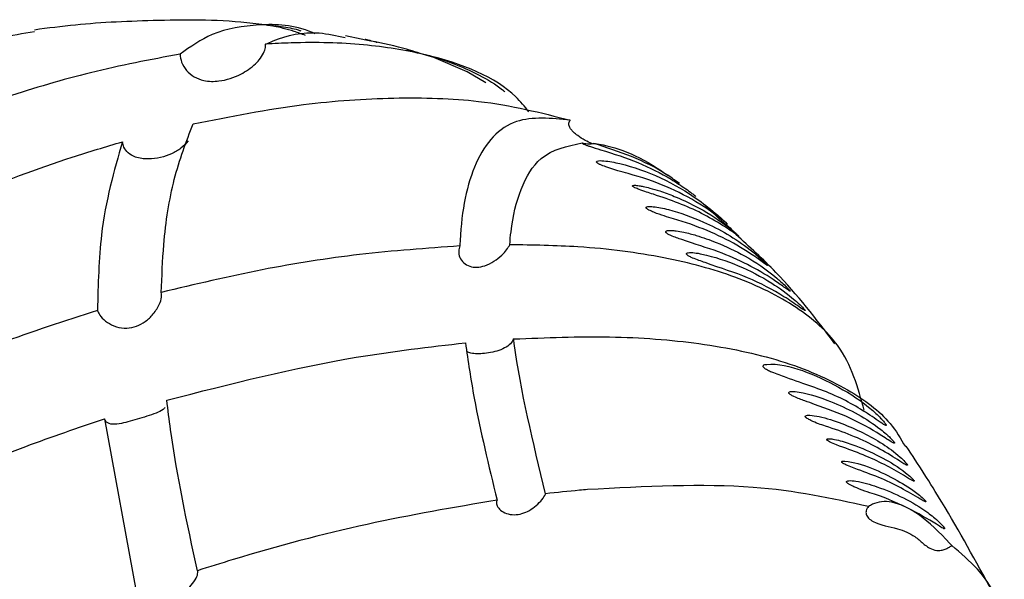
# Model space of a CAD drawing. Units: millimetres. Extents: x 19 to 1667, y 113 to 1780.
# Drawn here: x 1175 to 1198, y 1525 to 1538 of the extents above; entities that cross this region are included whole.
import ezdxf

# ---------------------------------------------------------------- set-up
doc = ezdxf.new("R2010")
doc.units = ezdxf.units.MM

msp = doc.modelspace()

# ---------------------------------------------------------------- linework, layer by layer
at = {"color": 7, "linetype": 'Continuous', "lineweight": 25}
for p, q in [((1183.133, 1537.513), (1182.766, 1537.59)), ((1185.206, 1536.983), (1184.502, 1537.186)), ((1191.561, 1533.237), (1191.114, 1533.66)), ((1177.161, 1528.684), (1177.902, 1524.673))]:
    msp.add_line(p, q, dxfattribs=at)
at = {"color": 7, "linetype": 'Continuous', "lineweight": 25, "flags": 128}
msp.add_lwpolyline([(1186.029, 1536.497), (1185.594, 1536.76), (1184.818, 1537.093), (1184.208, 1537.266), (1184.199, 1537.266), (1184.198, 1537.265), (1184.2, 1537.265), (1184.205, 1537.263), (1184.21, 1537.261), (1184.217, 1537.259), (1184.227, 1537.257), (1184.246, 1537.252), (1184.297, 1537.24), (1184.297, 1537.24)], dxfattribs=at)
at = {"color": 7, "linetype": 'Continuous', "lineweight": 25}
for points, knots in [([(1181.161, 1537.807), (1180.978, 1537.834), (1180.057, 1537.97), (1178.469, 1537.964), (1176.751, 1537.891), (1175.848, 1537.771), (1175.533, 1537.729)], [0, 0, 0, 0, 0.093865, 0.470075, 0.815, 1, 1, 1, 1]), ([(1182.056, 1537.643), (1182.037, 1537.651), (1181.574, 1537.856), (1180.752, 1537.879), (1179.71, 1537.724), (1179.159, 1537.339), (1178.918, 1537.169)], [0, 0, 0, 0, 0.015404, 0.36916, 0.722921, 1, 1, 1, 1]), ([(1181.834, 1537.604), (1181.747, 1537.636), (1181.569, 1537.701), (1181.348, 1537.76), (1181.194, 1537.798), (1181.114, 1537.816), (1181.073, 1537.825), (1181.053, 1537.831), (1181.045, 1537.833), (1181.046, 1537.834), (1181.052, 1537.835), (1181.061, 1537.834), (1181.072, 1537.833), (1181.084, 1537.832), (1181.092, 1537.831), (1181.095, 1537.831)], [0, 0, 0, 0, 0.270592, 0.552284, 0.718375, 0.816611, 0.875518, 0.911529, 0.944339, 0.960111, 0.972308, 0.979813, 0.987376, 0.994037, 1, 1, 1, 1]), ([(1181.095, 1537.831), (1181.112, 1537.829), (1181.177, 1537.821), (1181.382, 1537.79), (1181.577, 1537.768), (1181.708, 1537.716), (1181.73, 1537.707)], [0, 0, 0, 0, 0.054021, 0.217723, 0.867728, 1, 1, 1, 1]), ([(1172.563, 1535.29), (1172.887, 1535.816), (1173.495, 1536.803), (1174.54, 1537.546), (1175.264, 1537.653), (1175.538, 1537.694)], [0, 0, 0, 0, 0.414984, 0.7789, 1, 1, 1, 1]), ([(1180.909, 1537.4), (1180.967, 1537.425), (1181.35, 1537.592), (1181.944, 1537.734), (1182.554, 1537.598), (1182.759, 1537.553)], [0, 0, 0, 0, 0.105736, 0.700876, 1, 1, 1, 1]), ([(1184.502, 1537.186), (1184.334, 1537.237), (1183.884, 1537.374), (1183.423, 1537.459), (1183.133, 1537.513)], [0, 0, 0, 0, 0.3723393, 1, 1, 1, 1]), ([(1183.499, 1537.436), (1183.492, 1537.439), (1183.435, 1537.457), (1183.35, 1537.478), (1183.265, 1537.5), (1183.23, 1537.508), (1183.222, 1537.51)], [0, 0, 0, 0, 0.071057, 0.567453, 0.898012, 1, 1, 1, 1]), ([(1178.918, 1537.169), (1178.927, 1537.106), (1178.946, 1536.969), (1179.062, 1536.781), (1179.244, 1536.63), (1179.507, 1536.531), (1179.891, 1536.527), (1180.302, 1536.667), (1180.615, 1536.876), (1180.791, 1537.069), (1180.874, 1537.21), (1180.907, 1537.327), (1180.909, 1537.383), (1180.909, 1537.4)], [0, 0, 0, 0, 0.069406, 0.151515, 0.235026, 0.323298, 0.455639, 0.657838, 0.813862, 0.876284, 0.939203, 0.981572, 1, 1, 1, 1]), ([(1187.026, 1535.829), (1186.93, 1535.948), (1186.44, 1536.558), (1185.107, 1537.104), (1183.201, 1537.416), (1181.906, 1537.454), (1181.108, 1537.411), (1180.909, 1537.4)], [0, 0, 0, 0, 0.0991921, 0.5101651, 0.7166271, 0.9294033, 1, 1, 1, 1]), ([(1184.297, 1537.24), (1184.372, 1537.222), (1184.747, 1537.133), (1185.413, 1536.919), (1186.136, 1536.57), (1186.451, 1536.309), (1186.471, 1536.293)], [0, 0, 0, 0, 0.079262, 0.393711, 0.963001, 1, 1, 1, 1]), ([(1178.918, 1537.169), (1178.227, 1537.038), (1176.893, 1536.784), (1174.854, 1536.177), (1173.43, 1535.654), (1172.673, 1535.336), (1172.563, 1535.29)], [0, 0, 0, 0, 0.327314, 0.632592, 0.946241, 1, 1, 1, 1]), ([(1179.223, 1535.549), (1180.088, 1535.718), (1181.705, 1536.033), (1183.933, 1536.18), (1186.099, 1536.115), (1187.311, 1535.805), (1187.991, 1535.631)], [0, 0, 0, 0, 0.2560058, 0.4784692, 0.7075837, 1, 1, 1, 1]), ([(1187.991, 1535.631), (1187.549, 1535.675), (1186.602, 1535.77), (1185.709, 1534.763), (1185.458, 1533.505), (1185.426, 1532.749), (1185.424, 1532.706)], [0, 0, 0, 0, 0.299248, 0.639554, 0.979329, 1, 1, 1, 1]), ([(1178.483, 1531.626), (1178.497, 1532), (1178.534, 1532.947), (1178.75, 1534.314), (1179.064, 1535.134), (1179.223, 1535.549)], [0, 0, 0, 0, 0.2441134, 0.617625, 1, 1, 1, 1]), ([(1188.488, 1535.087), (1188.436, 1535.111), (1188.324, 1535.165), (1188.183, 1535.256), (1188.075, 1535.342), (1188.011, 1535.412), (1187.974, 1535.467), (1187.958, 1535.52), (1187.956, 1535.558), (1187.965, 1535.592), (1187.977, 1535.614), (1187.987, 1535.626), (1187.991, 1535.631)], [0, 0, 0, 0, 0.225455, 0.495696, 0.659742, 0.7618, 0.857827, 0.90032, 0.943301, 0.964038, 0.984864, 1, 1, 1, 1]), ([(1171.716, 1532.798), (1172.463, 1533.163), (1173.978, 1533.903), (1175.981, 1534.651), (1177.191, 1535.014), (1177.579, 1535.13)], [0, 0, 0, 0, 0.397612, 0.806718, 1, 1, 1, 1]), ([(1177.579, 1535.13), (1177.383, 1534.449), (1177.053, 1533.302), (1177.014, 1531.813), (1176.998, 1531.208)], [0, 0, 0, 0, 0.594076, 1, 1, 1, 1]), ([(1179.106, 1535.149), (1179.054, 1535.089), (1178.949, 1534.968), (1178.719, 1534.84), (1178.456, 1534.753), (1178.164, 1534.717), (1177.902, 1534.751), (1177.714, 1534.855), (1177.611, 1534.984), (1177.589, 1535.086), (1177.579, 1535.13)], [0, 0, 0, 0, 0.122785, 0.247254, 0.379123, 0.529147, 0.702841, 0.82483, 0.923474, 1, 1, 1, 1]), ([(1186.583, 1532.735), (1186.592, 1532.837), (1186.636, 1533.32), (1186.819, 1534.075), (1187.309, 1534.901), (1187.918, 1535.031), (1188.264, 1535.104)], [0, 0, 0, 0, 0.072235, 0.344828, 0.627963, 1, 1, 1, 1]), ([(1188.264, 1535.104), (1188.265, 1535.103), (1188.267, 1535.1), (1188.272, 1535.095), (1188.28, 1535.089), (1188.294, 1535.081), (1188.327, 1535.065), (1188.377, 1535.045), (1188.51, 1534.998), (1188.943, 1534.87), (1189.573, 1534.665), (1190.222, 1534.337), (1190.626, 1534.072), (1190.801, 1533.944), (1190.873, 1533.887), (1190.9, 1533.866), (1190.907, 1533.86), (1190.906, 1533.861), (1190.902, 1533.863), (1190.896, 1533.869), (1190.889, 1533.875), (1190.882, 1533.88), (1190.877, 1533.884), (1190.876, 1533.885)], [0, 0, 0, 0, 0.002253, 0.004144, 0.006037, 0.008572, 0.013122, 0.027853, 0.044537, 0.117754, 0.410315, 0.702284, 0.848188, 0.921151, 0.957646, 0.975908, 0.985052, 0.988898, 0.992784, 0.994733, 0.996691, 0.998934, 1, 1, 1, 1]), ([(1188.264, 1535.104), (1188.283, 1535.1), (1188.345, 1535.087), (1188.435, 1535.08), (1188.516, 1535.089), (1188.537, 1535.091)], [0, 0, 0, 0, 0.236594, 0.796376, 1, 1, 1, 1]), ([(1188.537, 1535.091), (1188.551, 1535.09), (1189.018, 1535.033), (1189.598, 1534.816), (1190.207, 1534.384), (1190.255, 1534.351)], [0, 0, 0, 0, 0.026772, 0.923841, 1, 1, 1, 1]), ([(1190.532, 1534.157), (1190.44, 1534.223), (1189.811, 1534.676), (1189.124, 1534.9), (1188.537, 1535.091)], [0, 0, 0, 0, 0.146028, 1, 1, 1, 1]), ([(1188.684, 1534.6), (1188.729, 1534.582), (1188.981, 1534.482), (1189.83, 1534.272), (1190.761, 1533.89), (1191.523, 1533.317), (1191.639, 1533.22), (1191.645, 1533.215), (1191.637, 1533.223), (1191.629, 1533.23), (1191.619, 1533.239), (1191.606, 1533.252), (1191.581, 1533.274), (1191.511, 1533.338), (1191.294, 1533.53), (1190.566, 1534.102), (1189.662, 1534.526), (1188.825, 1534.688), (1188.639, 1534.695), (1188.597, 1534.67), (1188.602, 1534.654), (1188.608, 1534.645), (1188.621, 1534.634), (1188.64, 1534.622), (1188.661, 1534.61), (1188.677, 1534.603), (1188.684, 1534.6)], [0, 0, 0, 0, 0.014327, 0.080247, 0.342796, 0.473825, 0.481223, 0.488685, 0.490513, 0.491932, 0.493362, 0.494583, 0.496669, 0.501903, 0.520669, 0.595205, 0.893197, 0.952041, 0.981557, 0.988987, 0.990629, 0.992288, 0.993721, 0.99529, 0.997939, 1, 1, 1, 1]), ([(1189.444, 1534.095), (1189.445, 1534.093), (1189.448, 1534.09), (1189.456, 1534.084), (1189.472, 1534.073), (1189.52, 1534.048), (1189.683, 1533.985), (1190.246, 1533.808), (1190.879, 1533.571), (1191.445, 1533.243), (1191.711, 1533.069), (1191.832, 1532.983), (1191.89, 1532.944), (1191.907, 1532.933), (1191.904, 1532.939), (1191.9, 1532.943), (1191.895, 1532.948), (1191.889, 1532.955), (1191.878, 1532.964), (1191.852, 1532.988), (1191.757, 1533.071), (1191.433, 1533.327), (1190.995, 1533.597), (1190.467, 1533.842), (1190.108, 1533.976), (1189.865, 1534.049), (1189.704, 1534.089), (1189.6, 1534.108), (1189.533, 1534.116), (1189.491, 1534.119), (1189.465, 1534.117), (1189.449, 1534.114), (1189.441, 1534.11), (1189.439, 1534.104), (1189.44, 1534.099), (1189.443, 1534.096), (1189.444, 1534.095)], [0, 0, 0, 0, 0.000868, 0.001733, 0.003144, 0.006751, 0.020145, 0.073317, 0.285415, 0.391197, 0.433939, 0.476723, 0.486675, 0.496699, 0.498621, 0.499581, 0.50055, 0.501392, 0.502615, 0.504936, 0.513034, 0.55182, 0.705968, 0.802839, 0.867926, 0.911523, 0.940758, 0.960386, 0.97358, 0.982463, 0.98846, 0.99253, 0.996492, 0.998097, 0.999351, 1, 1, 1, 1]), ([(1189.82, 1533.541), (1189.858, 1533.524), (1190.074, 1533.427), (1190.818, 1533.228), (1191.669, 1532.875), (1192.343, 1532.421), (1192.544, 1532.271), (1192.575, 1532.252), (1192.58, 1532.252), (1192.578, 1532.255), (1192.572, 1532.264), (1192.565, 1532.271), (1192.555, 1532.282), (1192.541, 1532.297), (1192.503, 1532.334), (1192.366, 1532.461), (1191.905, 1532.843), (1191.235, 1533.227), (1190.427, 1533.527), (1189.982, 1533.62), (1189.814, 1533.627), (1189.762, 1533.615), (1189.753, 1533.601), (1189.754, 1533.592), (1189.758, 1533.584), (1189.766, 1533.576), (1189.777, 1533.566), (1189.796, 1533.554), (1189.811, 1533.546), (1189.82, 1533.541)], [0, 0, 0, 0, 0.013471, 0.075609, 0.323022, 0.446354, 0.477212, 0.484927, 0.487682, 0.491106, 0.492335, 0.493575, 0.494677, 0.496296, 0.499363, 0.509932, 0.5602, 0.760008, 0.894657, 0.95394, 0.977337, 0.987057, 0.989797, 0.991524, 0.992759, 0.994003, 0.995087, 0.996941, 1, 1, 1, 1]), ([(1191.538, 1533.266), (1191.627, 1533.196), (1191.717, 1533.125), (1191.805, 1533.016), (1191.806, 1533.015)], [0, 0, 0, 0, 0.988621, 1, 1, 1, 1]), ([(1190.233, 1533.003), (1190.242, 1532.997), (1190.273, 1532.974), (1190.4, 1532.916), (1190.825, 1532.768), (1191.663, 1532.522), (1192.447, 1532.112), (1192.926, 1531.774), (1193.05, 1531.684), (1193.094, 1531.655), (1193.102, 1531.655), (1193.1, 1531.661), (1193.095, 1531.667), (1193.089, 1531.675), (1193.08, 1531.686), (1193.066, 1531.701), (1193.036, 1531.733), (1192.934, 1531.833), (1192.598, 1532.131), (1192.102, 1532.462), (1191.467, 1532.765), (1190.979, 1532.939), (1190.665, 1533.022), (1190.472, 1533.057), (1190.357, 1533.069), (1190.29, 1533.069), (1190.25, 1533.065), (1190.225, 1533.057), (1190.211, 1533.049), (1190.208, 1533.038), (1190.209, 1533.029), (1190.215, 1533.019), (1190.223, 1533.011), (1190.23, 1533.005), (1190.233, 1533.003)], [0, 0, 0, 0, 0.002893, 0.010359, 0.041813, 0.16671, 0.390635, 0.44649, 0.474433, 0.488435, 0.492857, 0.494848, 0.496528, 0.497721, 0.498918, 0.500429, 0.503038, 0.511031, 0.545845, 0.68408, 0.797784, 0.871389, 0.917586, 0.94626, 0.964123, 0.975384, 0.982621, 0.987676, 0.992799, 0.994668, 0.996553, 0.997754, 0.998959, 1, 1, 1, 1]), ([(1194.144, 1530.433), (1193.707, 1531.005), (1193.01, 1531.915), (1192.158, 1532.685), (1191.841, 1532.972)], [0, 0, 0, 0, 0.628301, 1, 1, 1, 1]), ([(1185.424, 1532.706), (1184.653, 1532.652), (1183.161, 1532.546), (1180.815, 1532.18), (1179.266, 1531.812), (1178.483, 1531.626)], [0, 0, 0, 0, 0.3459115, 0.6695848, 1, 1, 1, 1]), ([(1185.424, 1532.706), (1185.412, 1532.667), (1185.385, 1532.579), (1185.414, 1532.436), (1185.506, 1532.307), (1185.65, 1532.225), (1185.824, 1532.204), (1186.018, 1532.242), (1186.216, 1532.34), (1186.388, 1532.474), (1186.516, 1532.614), (1186.561, 1532.696), (1186.583, 1532.735)], [0, 0, 0, 0, 0.082036, 0.184459, 0.286701, 0.386984, 0.485511, 0.590727, 0.71396, 0.831196, 0.918928, 1, 1, 1, 1]), ([(1194.823, 1528.885), (1194.679, 1529.411), (1194.434, 1530.307), (1193.294, 1531.312), (1191.926, 1532), (1190.195, 1532.466), (1188.401, 1532.705), (1187.12, 1532.726), (1186.583, 1532.735)], [0, 0, 0, 0, 0.233908, 0.398451, 0.568332, 0.724106, 0.884404, 1, 1, 1, 1]), ([(1190.834, 1532.426), (1190.933, 1532.389), (1191.426, 1532.206), (1192.123, 1532), (1192.849, 1531.606), (1193.264, 1531.328), (1193.424, 1531.21), (1193.448, 1531.207), (1193.447, 1531.211), (1193.444, 1531.217), (1193.438, 1531.225), (1193.431, 1531.234), (1193.42, 1531.246), (1193.397, 1531.272), (1193.321, 1531.348), (1193.071, 1531.574), (1192.387, 1532.061), (1191.519, 1532.44), (1190.803, 1532.566), (1190.707, 1532.542), (1190.695, 1532.531), (1190.692, 1532.523), (1190.695, 1532.514), (1190.7, 1532.505), (1190.709, 1532.496), (1190.724, 1532.484), (1190.763, 1532.459), (1190.801, 1532.441), (1190.83, 1532.428), (1190.834, 1532.426)], [0, 0, 0, 0, 0.039686, 0.197744, 0.355384, 0.434174, 0.473706, 0.478646, 0.480536, 0.482442, 0.483563, 0.484689, 0.486016, 0.488211, 0.494621, 0.521163, 0.62654, 0.911821, 0.968661, 0.975761, 0.978502, 0.981262, 0.982513, 0.983775, 0.984892, 0.986401, 0.989157, 0.998221, 1, 1, 1, 1]), ([(1176.998, 1531.208), (1177.013, 1531.172), (1177.048, 1531.087), (1177.178, 1530.955), (1177.375, 1530.839), (1177.614, 1530.783), (1177.855, 1530.812), (1178.073, 1530.913), (1178.269, 1531.078), (1178.413, 1531.279), (1178.493, 1531.48), (1178.486, 1531.578), (1178.483, 1531.626)], [0, 0, 0, 0, 0.077444, 0.179997, 0.284427, 0.39079, 0.490172, 0.584576, 0.689565, 0.812853, 0.908639, 1, 1, 1, 1]), ([(1176.998, 1531.208), (1176.234, 1530.96), (1174.687, 1530.458), (1172.804, 1529.673), (1171.723, 1529.147), (1171.342, 1528.961)], [0, 0, 0, 0, 0.3872437, 0.7835306, 1, 1, 1, 1]), ([(1186.673, 1530.544), (1187.429, 1530.574), (1188.959, 1530.634), (1191.063, 1530.466), (1192.966, 1530.069), (1194.435, 1529.422), (1195.381, 1528.727), (1195.673, 1528.224), (1195.78, 1528.039)], [0, 0, 0, 0, 0.1734826, 0.3512409, 0.5384782, 0.7324414, 0.9015591, 1, 1, 1, 1]), ([(1178.613, 1529.123), (1180.093, 1529.499), (1182.45, 1530.097), (1184.712, 1530.358), (1185.552, 1530.455)], [0, 0, 0, 0, 0.6282421, 1, 1, 1, 1]), ([(1185.552, 1530.455), (1185.615, 1530.029), (1185.787, 1528.861), (1186.094, 1527.598), (1186.288, 1526.795)], [0, 0, 0, 0, 0.364977, 1, 1, 1, 1]), ([(1186.673, 1530.544), (1186.659, 1530.516), (1186.621, 1530.445), (1186.507, 1530.351), (1186.336, 1530.273), (1186.14, 1530.225), (1185.947, 1530.201), (1185.78, 1530.198), (1185.648, 1530.211), (1185.601, 1530.246), (1185.579, 1530.263)], [0, 0, 0, 0, 0.084311, 0.218017, 0.35242, 0.487037, 0.616845, 0.744658, 0.88227, 1, 1, 1, 1]), ([(1187.418, 1526.943), (1187.126, 1528.144), (1186.824, 1529.385), (1186.678, 1530.508), (1186.673, 1530.544)], [0, 0, 0, 0, 0.968034, 1, 1, 1, 1]), ([(1192.677, 1529.769), (1192.789, 1529.727), (1193.351, 1529.517), (1194.154, 1529.275), (1194.875, 1528.835), (1195.214, 1528.597), (1195.301, 1528.541), (1195.332, 1528.528), (1195.337, 1528.536), (1195.331, 1528.549), (1195.325, 1528.56), (1195.317, 1528.572), (1195.303, 1528.59), (1195.273, 1528.629), (1195.17, 1528.743), (1194.824, 1529.068), (1194.281, 1529.411), (1193.397, 1529.842), (1192.779, 1529.984), (1192.489, 1529.946), (1192.472, 1529.916), (1192.473, 1529.903), (1192.479, 1529.891), (1192.489, 1529.877), (1192.507, 1529.861), (1192.552, 1529.829), (1192.611, 1529.798), (1192.658, 1529.777), (1192.677, 1529.769)], [0, 0, 0, 0, 0.043606, 0.217807, 0.391631, 0.435035, 0.456753, 0.467636, 0.473122, 0.474814, 0.47617, 0.477529, 0.479231, 0.48216, 0.491061, 0.529102, 0.680176, 0.817204, 0.952724, 0.969739, 0.973072, 0.97469, 0.976325, 0.97772, 0.979516, 0.982723, 0.992903, 1, 1, 1, 1]), ([(1193.441, 1529.103), (1193.518, 1529.076), (1193.902, 1528.941), (1194.503, 1528.724), (1195.106, 1528.38), (1195.426, 1528.165), (1195.524, 1528.11), (1195.53, 1528.12), (1195.528, 1528.126), (1195.525, 1528.133), (1195.52, 1528.141), (1195.513, 1528.151), (1195.5, 1528.168), (1195.462, 1528.211), (1195.336, 1528.337), (1194.89, 1528.699), (1194.232, 1529.037), (1193.491, 1529.289), (1193.171, 1529.328), (1193.093, 1529.319), (1193.072, 1529.306), (1193.07, 1529.294), (1193.072, 1529.286), (1193.076, 1529.279), (1193.083, 1529.27), (1193.096, 1529.258), (1193.133, 1529.232), (1193.257, 1529.17), (1193.36, 1529.132), (1193.441, 1529.103)], [0, 0, 0, 0, 0.038128, 0.190819, 0.343429, 0.419789, 0.43896, 0.441657, 0.443317, 0.444488, 0.445669, 0.44667, 0.448321, 0.452392, 0.466906, 0.524537, 0.754424, 0.890271, 0.924241, 0.935823, 0.941651, 0.943205, 0.944404, 0.945412, 0.946419, 0.947958, 0.950923, 0.961384, 1, 1, 1, 1]), ([(1179.321, 1525.154), (1179.082, 1526.268), (1178.79, 1527.623), (1178.639, 1528.896), (1178.613, 1529.123)], [0, 0, 0, 0, 0.822088, 1, 1, 1, 1]), ([(1178.563, 1528.949), (1178.558, 1528.941), (1178.533, 1528.897), (1178.412, 1528.838), (1178.213, 1528.763), (1177.98, 1528.694), (1177.755, 1528.627), (1177.539, 1528.572), (1177.344, 1528.55), (1177.211, 1528.588), (1177.175, 1528.657), (1177.161, 1528.684)], [0, 0, 0, 0, 0.026722, 0.150771, 0.279605, 0.401433, 0.514058, 0.634546, 0.772913, 0.912933, 1, 1, 1, 1]), ([(1193.497, 1528.695), (1193.525, 1528.679), (1193.682, 1528.592), (1194.253, 1528.418), (1194.907, 1528.157), (1195.48, 1527.814), (1195.719, 1527.66), (1195.812, 1527.602), (1195.829, 1527.606), (1195.829, 1527.61), (1195.828, 1527.616), (1195.824, 1527.623), (1195.819, 1527.63), (1195.812, 1527.641), (1195.795, 1527.662), (1195.74, 1527.722), (1195.554, 1527.896), (1195.106, 1528.22), (1194.487, 1528.523), (1193.873, 1528.726), (1193.591, 1528.771), (1193.481, 1528.772), (1193.456, 1528.751), (1193.454, 1528.743), (1193.455, 1528.736), (1193.458, 1528.729), (1193.464, 1528.721), (1193.475, 1528.711), (1193.486, 1528.702), (1193.494, 1528.697), (1193.497, 1528.695)], [0, 0, 0, 0, 0.012314, 0.068258, 0.290936, 0.401929, 0.45744, 0.485287, 0.489231, 0.491297, 0.492774, 0.493819, 0.494869, 0.496066, 0.49803, 0.503722, 0.527238, 0.620588, 0.82151, 0.923097, 0.965679, 0.987057, 0.990277, 0.991947, 0.993218, 0.994211, 0.995206, 0.996564, 0.999023, 1, 1, 1, 1]), ([(1171.484, 1526.33), (1172.737, 1526.935), (1174.549, 1527.808), (1176.546, 1528.477), (1177.161, 1528.684)], [0, 0, 0, 0, 0.692042, 1, 1, 1, 1]), ([(1193.97, 1528.18), (1193.986, 1528.169), (1194.061, 1528.122), (1194.331, 1528.025), (1194.921, 1527.814), (1195.484, 1527.533), (1195.852, 1527.302), (1195.946, 1527.247), (1195.976, 1527.236), (1195.983, 1527.236), (1195.986, 1527.238), (1195.985, 1527.242), (1195.983, 1527.246), (1195.98, 1527.251), (1195.976, 1527.257), (1195.969, 1527.266), (1195.95, 1527.289), (1195.884, 1527.353), (1195.652, 1527.545), (1195.251, 1527.79), (1194.734, 1528.027), (1194.327, 1528.164), (1194.119, 1528.212), (1194.022, 1528.224), (1193.979, 1528.223), (1193.96, 1528.218), (1193.952, 1528.213), (1193.95, 1528.207), (1193.95, 1528.203), (1193.952, 1528.198), (1193.956, 1528.193), (1193.962, 1528.186), (1193.967, 1528.182), (1193.97, 1528.18)], [0, 0, 0, 0, 0.008474, 0.03817, 0.156415, 0.392643, 0.451609, 0.48112, 0.488498, 0.491348, 0.494309, 0.495311, 0.496323, 0.497069, 0.497814, 0.499001, 0.501362, 0.510144, 0.544997, 0.683848, 0.835426, 0.916682, 0.95695, 0.976451, 0.985841, 0.990397, 0.99371, 0.994849, 0.995997, 0.996766, 0.997537, 0.998533, 1, 1, 1, 1]), ([(1197.8, 1524.671), (1197.419, 1525.371), (1196.79, 1526.527), (1196.081, 1527.622), (1195.801, 1528.053)], [0, 0, 0, 0, 0.6059473, 1, 1, 1, 1]), ([(1194.434, 1527.602), (1194.487, 1527.581), (1194.753, 1527.473), (1195.348, 1527.276), (1195.899, 1526.957), (1196.201, 1526.776), (1196.245, 1526.755), (1196.256, 1526.756), (1196.256, 1526.76), (1196.255, 1526.765), (1196.252, 1526.769), (1196.249, 1526.775), (1196.243, 1526.782), (1196.227, 1526.801), (1196.167, 1526.861), (1195.954, 1527.037), (1195.411, 1527.367), (1194.744, 1527.681), (1194.321, 1527.707), (1194.302, 1527.695), (1194.299, 1527.689), (1194.3, 1527.685), (1194.302, 1527.68), (1194.305, 1527.675), (1194.311, 1527.669), (1194.328, 1527.656), (1194.371, 1527.63), (1194.407, 1527.614), (1194.434, 1527.602)], [0, 0, 0, 0, 0.032302, 0.161545, 0.419513, 0.451707, 0.467838, 0.471877, 0.473909, 0.474728, 0.475554, 0.476287, 0.477344, 0.479348, 0.486347, 0.519919, 0.653344, 0.950445, 0.969026, 0.97201, 0.973246, 0.974495, 0.975231, 0.975969, 0.976949, 0.978704, 0.98441, 1, 1, 1, 1]), ([(1194.926, 1526.647), (1194.071, 1526.833), (1192.194, 1527.24), (1189.73, 1527.11), (1188.388, 1527.04)], [0, 0, 0, 0, 0.455654, 1, 1, 1, 1]), ([(1194.464, 1527.169), (1194.505, 1527.148), (1194.729, 1527.032), (1195.525, 1526.814), (1196.255, 1526.393), (1196.66, 1526.135), (1196.691, 1526.127), (1196.694, 1526.133), (1196.693, 1526.139), (1196.69, 1526.145), (1196.686, 1526.153), (1196.679, 1526.162), (1196.666, 1526.179), (1196.627, 1526.224), (1196.499, 1526.352), (1196.037, 1526.719), (1195.406, 1527.027), (1194.733, 1527.228), (1194.5, 1527.255), (1194.434, 1527.243), (1194.418, 1527.234), (1194.414, 1527.225), (1194.414, 1527.218), (1194.417, 1527.21), (1194.423, 1527.202), (1194.432, 1527.192), (1194.447, 1527.181), (1194.458, 1527.173), (1194.464, 1527.169)], [0, 0, 0, 0, 0.018881, 0.103845, 0.443526, 0.477864, 0.486464, 0.489393, 0.490821, 0.491999, 0.493187, 0.494191, 0.495932, 0.500387, 0.516813, 0.58203, 0.842397, 0.939705, 0.974996, 0.983821, 0.988243, 0.989913, 0.991597, 0.992645, 0.993697, 0.995015, 0.997282, 1, 1, 1, 1]), ([(1186.288, 1526.795), (1186.285, 1526.784), (1186.27, 1526.741), (1186.285, 1526.658), (1186.365, 1526.557), (1186.501, 1526.478), (1186.679, 1526.446), (1186.867, 1526.475), (1187.046, 1526.553), (1187.207, 1526.67), (1187.339, 1526.806), (1187.399, 1526.898), (1187.417, 1526.939), (1187.418, 1526.943)], [0, 0, 0, 0, 0.035292, 0.137413, 0.240154, 0.348075, 0.45768, 0.560696, 0.659971, 0.765381, 0.878184, 0.987687, 1, 1, 1, 1]), ([(1188.388, 1527.04), (1188.326, 1527.035), (1188.006, 1527.007), (1187.681, 1526.972), (1187.418, 1526.943)], [0, 0, 0, 0, 0.19276, 1, 1, 1, 1]), ([(1186.288, 1526.795), (1185.284, 1526.624), (1183.249, 1526.276), (1180.901, 1525.651), (1179.598, 1525.241), (1179.321, 1525.154)], [0, 0, 0, 0, 0.434207, 0.880114, 1, 1, 1, 1]), ([(1196.858, 1525.74), (1196.843, 1525.757), (1196.592, 1526.037), (1196.091, 1526.51), (1195.469, 1526.797), (1195.107, 1526.757), (1194.955, 1526.665), (1194.926, 1526.647)], [0, 0, 0, 0, 0.020165, 0.333962, 0.649928, 0.932452, 1, 1, 1, 1]), ([(1194.926, 1526.647), (1194.914, 1526.634), (1194.886, 1526.602), (1194.862, 1526.54), (1194.865, 1526.456), (1194.923, 1526.367), (1195.149, 1526.218), (1195.58, 1526.16), (1195.97, 1525.991), (1196.162, 1525.812), (1196.277, 1525.722), (1196.376, 1525.661), (1196.474, 1525.623), (1196.602, 1525.625), (1196.698, 1525.651), (1196.785, 1525.691), (1196.834, 1525.724), (1196.858, 1525.74)], [0, 0, 0, 0, 0.015423, 0.036852, 0.066703, 0.11352, 0.172068, 0.406514, 0.60049, 0.719575, 0.779101, 0.808865, 0.885614, 0.92425, 0.955539, 0.978476, 1, 1, 1, 1]), ([(1198.08, 1523.529), (1198.058, 1523.801), (1198.01, 1524.403), (1197.565, 1525.137), (1197.068, 1525.56), (1196.858, 1525.74)], [0, 0, 0, 0, 0.3216855, 0.7121151, 1, 1, 1, 1]), ([(1177.902, 1524.673), (1177.912, 1524.662), (1177.94, 1524.633), (1178.045, 1524.579), (1178.23, 1524.523), (1178.464, 1524.493), (1178.716, 1524.52), (1178.938, 1524.611), (1179.117, 1524.744), (1179.255, 1524.903), (1179.333, 1525.058), (1179.334, 1525.131), (1179.322, 1525.154), (1179.321, 1525.154)], [0, 0, 0, 0, 0.0551451, 0.1545359, 0.2558822, 0.3648491, 0.4744352, 0.5727695, 0.6681447, 0.774694, 0.8907467, 0.9986946, 1, 1, 1, 1])]:
    msp.add_open_spline(points, degree=3, knots=knots, dxfattribs=at)

doc.saveas('drawing.dxf')
